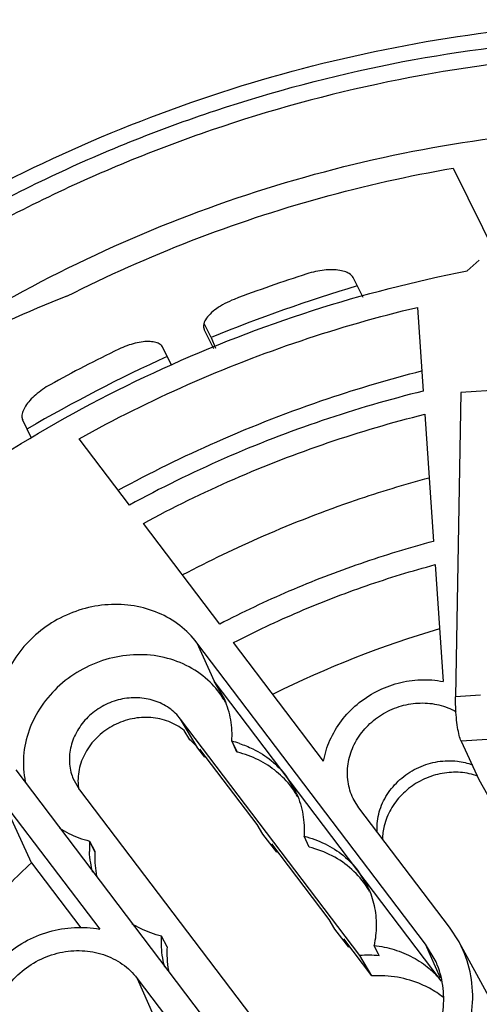
# Model space of a CAD drawing. Units: inches. Extents: x 4.2 to 6.24, y 1.33 to 5.93.
# Drawn here: x 4.78 to 5.12, y 2.84 to 3.57 of the extents above; entities that cross this region are included whole.
import ezdxf

# ---------------------------------------------------------------- set-up
doc = ezdxf.new("R2010")
doc.units = ezdxf.units.IN
doc.header["$LTSCALE"] = 0.605
doc.header["$MEASUREMENT"] = 0
doc.layers.get('0').update_dxf_attribs({"linetype": 'CONTINUOUS'})
doc.layers.add('DRAFT', color=7, linetype='CONTINUOUS')

msp = doc.modelspace()

# ---------------------------------------------------------------- linework, layer by layer
at = {"color": 7, "linetype": 'CONTINUOUS'}
for p, q in [((5.10547, 3.46064), (5.13796, 3.39445)), ((5.12479, 3.39213), (5.11567, 3.38415)), ((5.0384, 3.36433), (5.03093, 3.37927)), ((5.07874, 3.35709), (5.08305, 3.29478)), ((4.92016, 3.34091), (4.92034, 3.3405)), ((4.92018, 3.34091), (4.92034, 3.3405)), ((4.9255, 3.33461), (4.92029, 3.34515)), ((4.92737, 3.32627), (4.92034, 3.3405)), ((4.9255, 3.33461), (4.92861, 3.32675)), ((4.89599, 3.31412), (4.88955, 3.32719)), ((5.15461, 3.29657), (5.11103, 3.29372)), ((5.11103, 3.29372), (5.10714, 3.06751)), ((5.08424, 3.27755), (5.09078, 3.18299)), ((4.79182, 3.25984), (4.78534, 3.27317)), ((4.86469, 3.21007), (4.82731, 3.2594)), ((4.93181, 3.12153), (4.87504, 3.19643)), ((5.09198, 3.16572), (5.09799, 3.07878)), ((4.91488, 3.10765), (4.9276, 3.07897)), ((5.08479, 2.88347), (4.91488, 3.10765)), ((5.00908, 3.01958), (4.94218, 3.10784)), ((4.93531, 3.06589), (4.9276, 3.07897)), ((5.09654, 2.85607), (4.9276, 3.07897)), ((5.12578, 3.06873), (5.10714, 3.06751)), ((4.91555, 3.02918), (4.90272, 3.05085)), ((5.03598, 2.87502), (4.90272, 3.05085)), ((4.90969, 3.03538), (4.90533, 3.04234)), ((4.94505, 3.0263), (4.94082, 3.03432)), ((4.94082, 3.03432), (4.94438, 3.02646)), ((5.13078, 3.03577), (5.11126, 3.0345)), ((5.11126, 3.0345), (5.12452, 3.00601)), ((4.92065, 3.02244), (4.91555, 3.02918)), ((4.92065, 3.02244), (4.91708, 3.0286)), ((4.95973, 2.97233), (4.91708, 3.0286)), ((4.94503, 3.02622), (4.94438, 3.02646)), ((4.92137, 3.02294), (4.92065, 3.02244)), ((4.78021, 3.0132), (4.95013, 2.78903)), ((4.82267, 3.00695), (4.82761, 2.99817)), ((4.98112, 3.00835), (4.98845, 2.99654)), ((5.12452, 3.00601), (5.15492, 2.95158)), ((4.82761, 2.99817), (4.96088, 2.82235)), ((5.03532, 2.98496), (5.0318, 2.99045)), ((4.79187, 2.94405), (4.77195, 2.98789)), ((4.77195, 2.98789), (4.84261, 2.89466)), ((5.10272, 2.89604), (5.03532, 2.98496)), ((4.96397, 2.9653), (4.95973, 2.97233)), ((4.83509, 2.96017), (4.83896, 2.9519)), ((4.83509, 2.96017), (4.839, 2.95256)), ((4.97418, 2.95183), (4.96397, 2.9653)), ((4.99822, 2.95561), (4.99451, 2.96367)), ((4.839, 2.95256), (4.83904, 2.95189)), ((4.97418, 2.95183), (4.9706, 2.95798)), ((5.01325, 2.90172), (4.9706, 2.95798)), ((4.97489, 2.95233), (4.97418, 2.95183)), ((4.79187, 2.94405), (4.82865, 2.89553)), ((5.03464, 2.93774), (5.04197, 2.92591)), ((5.01749, 2.89469), (5.01325, 2.90172)), ((5.0277, 2.88121), (5.01749, 2.89469)), ((5.10973, 2.88513), (5.10272, 2.89604)), ((4.89267, 2.88158), (4.8886, 2.88939)), ((5.0277, 2.88121), (5.02412, 2.88737)), ((5.04497, 2.85986), (5.02412, 2.88737)), ((5.02841, 2.88172), (5.0277, 2.88121)), ((5.05032, 2.87481), (5.04652, 2.88242)), ((5.09602, 2.85816), (5.08479, 2.88347)), ((5.09263, 2.87018), (5.08479, 2.88347)), ((5.1097, 2.88519), (5.13155, 2.84477)), ((5.04497, 2.85986), (5.03598, 2.87502)), ((4.87039, 2.85802), (4.88915, 2.81571)), ((4.87039, 2.85802), (4.93221, 2.77646))]:
    msp.add_line(p, q, dxfattribs=at)
for centre, radius, start, end in [((5.32204, 2.36719), 1.0657, 107.78128, 110.86101), ((5.345, 2.3205), 1.09745, 106.45755, 112.4731), ((5.20274, 2.3984), 1.04071, 111.69143, 116.92786), ((5.32397, 2.36229), 1.07097, 115.86707, 118.9367), ((5.34718, 2.31497), 1.10339, 114.31544, 120.39129), ((5.30804, 2.39488), 0.75376, 106.40178, 116.52296), ((4.87964, 3.03162), 0.06478, 29.20894, 31.52679), ((4.87932, 3.01073), 0.04093, 50.54156, 59.76206), ((4.8839, 3.00514), 0.03974, 37.20923, 49.53909), ((4.92262, 2.9588), 0.07769, 72.02094, 76.45128), ((4.86575, 3.00487), 0.03929, 184.58733, 188.97439), ((4.9325, 2.96064), 0.06588, 29.35916, 32.71946), ((4.90419, 2.95548), 0.06926, 176.12086, 182.58046), ((4.98659, 2.89037), 0.06522, 29.77636, 32.7219), ((5.04192, 2.79047), 0.08476, 84.31488, 94.01847), ((5.04381, 2.81398), 0.06745, 38.31988, 49.56347), ((5.05447, 2.7889), 0.07011, 51.78762, 56.51471)]:
    msp.add_arc(centre, radius, start, end, dxfattribs=at)
for points, start_tangent, end_tangent in [([(4.25723, 2.88389), (4.30603, 2.99418), (4.36891, 3.09908), (4.44468, 3.19667), (4.53242, 3.28574), (4.63032, 3.36447), (4.73733, 3.43199), (4.85115, 3.48686), (4.97055, 3.5285), (5.09309, 3.55604), (5.21724, 3.56914), (5.34071, 3.56755)], (0.474621, 1.285558), (1.366746, -0.099638)), ([(4.32822, 3.01038), (4.39199, 3.11147), (4.4765, 3.21448), (4.57445, 3.30687), (4.68385, 3.38677), (4.80282, 3.4528), (4.92883, 3.50357), (5.05981, 3.53823), (5.19291, 3.55603), (5.32602, 3.55669), (5.45615, 3.5402), (5.58131, 3.50681), (5.69864, 3.45727), (5.80639, 3.39234), (5.90206, 3.31351), (5.98425, 3.22194), (6.05103, 3.11978), (6.0934, 3.02969)], (1.050899, 1.912314), (0.803369, -2.029021)), ([(6.09333, 3.02962), (6.0555, 3.1085), (5.98876, 3.21056), (5.90662, 3.30204), (5.81101, 3.38079), (5.70334, 3.44565), (5.58609, 3.49512), (5.46102, 3.52846), (5.33099, 3.54491), (5.198, 3.54422), (5.06501, 3.5264), (4.93414, 3.49173), (4.80825, 3.44097), (4.6894, 3.37496), (4.58012, 3.29509), (4.48228, 3.20274), (4.39788, 3.09979), (4.36217, 3.04646)], (-0.80773, 1.952693), (-1.118715, -1.791986)), ([(4.73977, 3.34287), (4.84649, 3.39943), (4.95925, 3.44319), (5.07546, 3.47316), (5.194, 3.48906), (5.31218, 3.4905), (5.42822, 3.4775), (5.5404, 3.4502), (5.64616, 3.40927), (5.74448, 3.3551), (5.76978, 3.33811)], (0.929711, 0.564875), (0.892502, -0.624117)), ([(4.81809, 3.36541), (4.91085, 3.4067), (5.00703, 3.43857), (5.10547, 3.46064)], (0.271076, 0.137045), (0.299348, 0.051521)), ([(4.51991, 3.02207), (4.59774, 3.10975), (4.68634, 3.18811), (4.78418, 3.2558), (4.88958, 3.31163), (5.00072, 3.35467), (5.11567, 3.38415)], (0.438958, 0.560108), (0.698618, 0.135415)), ([(5.03093, 3.37927), (5.02893, 3.38161), (5.02561, 3.38341), (5.0211, 3.38457), (5.01565, 3.38503), (5.00953, 3.38474), (5.00308, 3.38371), (4.99659, 3.38199)], (-0.016266, 0.03251), (-0.034616, -0.011101)), ([(4.94254, 3.36304), (4.93553, 3.35987), (4.92939, 3.35611), (4.92461, 3.35208), (4.92132, 3.34792), (4.91983, 3.34391)], (-0.028712, -0.010941), (-0.003587, -0.030952)), ([(4.82731, 3.2594), (4.90815, 3.29964), (4.99226, 3.33231), (5.07874, 3.35709)], (0.236425, 0.131428), (0.263192, 0.062451)), ([(4.91983, 3.34391), (4.92016, 3.34091)], (-0.000351, -0.003028), (0.001087, -0.002813)), ([(4.88955, 3.32719), (4.88761, 3.32944), (4.88439, 3.33095), (4.88007, 3.33164), (4.87485, 3.33147), (4.86901, 3.33043), (4.86287, 3.32857), (4.85672, 3.32596)], (-0.015525, 0.031531), (-0.031625, -0.015334)), ([(4.85638, 3.22112), (4.92967, 3.25715), (5.01235, 3.28926), (5.0819, 3.3099)], (0.213403, 0.116056), (0.235307, 0.060433)), ([(4.80578, 3.29956), (4.8001, 3.29602), (4.795, 3.29206), (4.79072, 3.28786), (4.78749, 3.28365), (4.78547, 3.27967), (4.78474, 3.27611), (4.78534, 3.27317)], (-0.031109, -0.0172), (0.015543, -0.031969)), ([(5.08305, 3.29478), (5.00808, 3.2729), (4.93507, 3.24458), (4.86469, 3.21007)], (-0.228018, -0.055984), (-0.206198, -0.112289)), ([(4.87504, 3.19643), (4.94251, 3.22935), (5.01245, 3.25647), (5.08424, 3.27755)], (0.197811, 0.107039), (0.218298, 0.054151)), ([(5.08742, 3.23016), (5.03255, 3.21342), (4.96404, 3.18686), (4.90417, 3.15806)], (-0.190488, -0.051408), (-0.174469, -0.092096)), ([(5.09078, 3.18299), (5.03643, 3.16645), (4.98332, 3.14592), (4.93181, 3.12153)], (-0.165076, -0.043653), (-0.151549, -0.078667)), ([(4.94218, 3.10784), (4.99077, 3.13069), (5.0408, 3.15002), (5.09198, 3.16572)], (0.143042, 0.073579), (0.155374, 0.041639)), ([(4.91488, 3.10765), (4.9022, 3.12043), (4.8863, 3.12975), (4.86823, 3.13501), (4.84884, 3.13595), (4.82953, 3.13251), (4.8111, 3.12484), (4.79494, 3.11351), (4.78171, 3.09898), (4.7724, 3.08234), (4.7674, 3.06429), (4.76708, 3.04613), (4.77144, 3.02873), (4.77467, 3.02182)], (-0.142026, 0.187382), (0.112078, -0.207713)), ([(4.93485, 3.06549), (4.92467, 3.07823), (4.90905, 3.08967), (4.89059, 3.09663), (4.87024, 3.09875), (4.84974, 3.09584), (4.83009, 3.08806), (4.813, 3.07607), (4.79928, 3.06045), (4.79013, 3.04256), (4.786, 3.02328), (4.78725, 3.00424), (4.78738, 3.00361)], (-0.114825, 0.187194), (0.047356, -0.214459)), ([(5.00908, 3.01958), (5.01375, 3.03511), (5.02225, 3.04953), (5.03393, 3.06178), (5.04836, 3.07138), (5.06436, 3.07757), (5.08114, 3.0801), (5.09799, 3.07878)], (0.019656, 0.116592), (0.115963, -0.023084)), ([(4.90272, 3.05085), (4.89416, 3.05907), (4.8832, 3.06452), (4.87088, 3.0667), (4.85797, 3.06546), (4.84579, 3.06094), (4.83503, 3.0534), (4.82684, 3.04363), (4.82166, 3.03218), (4.82005, 3.02023), (4.82209, 3.00853), (4.82268, 3.00695)], (-0.076502, 0.100932), (0.046905, -0.118393)), ([(4.94082, 3.03432), (4.94001, 3.05027), (4.93553, 3.06538), (4.93531, 3.06589)], (0.002092, 0.032211), (-0.013105, 0.029602)), ([(5.0318, 2.99045), (5.02917, 2.99636), (5.02675, 3.00918), (5.02824, 3.02241), (5.03352, 3.03509), (5.04218, 3.0462), (5.0536, 3.05495), (5.06684, 3.06062), (5.08096, 3.06281), (5.09482, 3.06135), (5.10749, 3.0563)], (-0.062543, 0.11613), (0.114089, -0.065795)), ([(5.11126, 3.0345), (5.10989, 3.03863), (5.10869, 3.04466), (5.10777, 3.05198), (5.10724, 3.05986), (5.10714, 3.06751)], (-0.014108, 0.030304), (0.000574, 0.033422)), ([(4.89994, 3.0461), (4.89397, 3.04898), (4.88064, 3.052), (4.86675, 3.05109), (4.85323, 3.0463), (4.8417, 3.03821), (4.83282, 3.0273), (4.82768, 3.01486), (4.82659, 3.00172)], (-0.089662, 0.05237), (0.008304, -0.103557)), ([(4.9466, 3.03269), (4.95647, 3.0287), (4.97017, 3.01994), (4.98126, 3.00845)], (0.040847, -0.01326), (0.025889, -0.034156)), ([(4.98793, 2.99624), (4.98511, 3.00029), (4.97411, 3.01174), (4.96058, 3.02047), (4.94503, 3.02622)], (-0.028978, 0.045105), (-0.051932, 0.012761)), ([(5.04886, 2.96654), (5.04875, 2.96983), (5.05097, 2.98346), (5.05729, 2.99622), (5.06718, 3.00702), (5.07976, 3.01491), (5.09396, 3.0192), (5.10852, 3.01953), (5.11973, 3.01686)], (-0.007434, 0.101881), (0.095751, -0.035418)), ([(5.12374, 3.00846), (5.11737, 3.01024), (5.10405, 3.01124), (5.09047, 3.00878), (5.07794, 3.00309), (5.0671, 2.99446), (5.05901, 2.98373), (5.05408, 2.97146), (5.05275, 2.96155)], (-0.092624, 0.032999), (-0.002033, -0.098311)), ([(4.98843, 2.99654), (4.98902, 2.99528), (4.99366, 2.97992), (4.99451, 2.96367)], (0.014644, -0.030425), (-0.002206, -0.033632)), ([(4.81268, 2.96965), (4.81956, 2.96579), (4.83509, 2.96017)], (0.020611, -0.013123), (0.02369, -0.005781)), ([(4.99451, 2.96367), (5.01009, 2.95804), (5.02373, 2.94929), (5.03478, 2.93784)], (0.047306, -0.011514), (0.02941, -0.038801)), ([(4.83748, 2.93687), (4.83591, 2.94386), (4.835, 2.95236)], (-0.004282, 0.015128), (-0.000706, 0.015699)), ([(4.83904, 2.95189), (4.83998, 2.93589), (4.84049, 2.93329)], (-0.001177, -0.018628), (0.003963, -0.018297)), ([(5.04145, 2.92563), (5.03003, 2.93906), (5.01536, 2.94922), (4.99822, 2.95561)], (-0.02915, 0.045365), (-0.052261, 0.012631)), ([(4.79187, 2.94405), (4.75916, 2.91112), (4.72877, 2.87633), (4.71632, 2.86066)], (-0.081876, -0.077328), (-0.068824, -0.089175)), ([(5.04197, 2.92591), (5.04661, 2.91218), (5.04818, 2.89737), (5.04652, 2.88242)], (0.019215, -0.040131), (-0.009466, -0.043415)), ([(4.74952, 2.84332), (4.75837, 2.85975), (4.77108, 2.87399), (4.78689, 2.88517), (4.80482, 2.8926), (4.82378, 2.89583), (4.84261, 2.89466)], (0.041682, 0.106776), (0.112747, -0.020652)), ([(4.8886, 2.88939), (4.87301, 2.89502), (4.8665, 2.89865)], (-0.023329, 0.005678), (-0.020379, 0.012785)), ([(4.891, 2.86627), (4.88945, 2.87314), (4.8886, 2.88939)], (-0.006358, 0.022482), (0.001524, 0.023245)), ([(4.76311, 2.81951), (4.76555, 2.83494), (4.77245, 2.84948), (4.78327, 2.86198), (4.79714, 2.87145), (4.81297, 2.87713), (4.82948, 2.87857), (4.84538, 2.87566), (4.85938, 2.86862), (4.87039, 2.85802)], (0.001028, 0.146098), (0.087919, -0.115996)), ([(4.89267, 2.88158), (4.89375, 2.86393), (4.89395, 2.86294)], (-0.001255, -0.018639), (0.003855, -0.018345)), ([(4.93221, 2.77646), (4.94827, 2.76027), (4.9684, 2.74847), (4.99127, 2.74182), (5.01582, 2.74063), (5.04028, 2.74498), (5.06361, 2.75469), (5.08407, 2.76904), (5.10082, 2.78744), (5.11261, 2.8085), (5.11894, 2.83135), (5.11934, 2.85434), (5.11382, 2.87638), (5.10973, 2.88513)], (0.17983, -0.237258), (-0.14191, 0.263001)), ([(5.04652, 2.88242), (5.06157, 2.8794), (5.07542, 2.87363), (5.08756, 2.86532)], (0.044824, -0.004596), (0.034366, -0.02931)), ([(4.95013, 2.78903), (4.96281, 2.77624), (4.97871, 2.76693), (4.99678, 2.76167), (5.01616, 2.76073), (5.03548, 2.76416), (5.05391, 2.77184), (5.07007, 2.78317), (5.0833, 2.7977), (5.09261, 2.81434), (5.09761, 2.83239), (5.09793, 2.85054), (5.09357, 2.86795), (5.09263, 2.87018)], (0.138893, -0.183249), (-0.09343, 0.211099)), ([(5.09315, 2.84737), (5.0819, 2.85347), (5.06407, 2.85878), (5.04497, 2.85986)], (-0.042238, 0.027963), (-0.050438, -0.002822))]:
    msp.add_spline(points, degree=3, dxfattribs=dict(at, start_tangent=start_tangent, end_tangent=end_tangent))
at = {"layer": 'DRAFT', "color": 7, "linetype": 'CONTINUOUS', "start_tangent": (2.10037, -0.153121), "end_tangent": (-1.002348, 1.854396)}
msp.add_spline([(5.09227, 1.58737), (5.22642, 1.58628), (5.36096, 1.60236), (5.49358, 1.63533), (5.62167, 1.68456), (5.74283, 1.7491), (5.85495, 1.82785), (5.95578, 1.91923), (6.04349, 2.02155), (6.11652, 2.13304), (6.17341, 2.25144), (6.21315, 2.37461), (6.235, 2.50037), (6.23854, 2.62618), (6.22372, 2.74981), (6.19077, 2.86902), (6.14117, 2.97996)], degree=3, dxfattribs=at)

doc.saveas('drawing.dxf')
